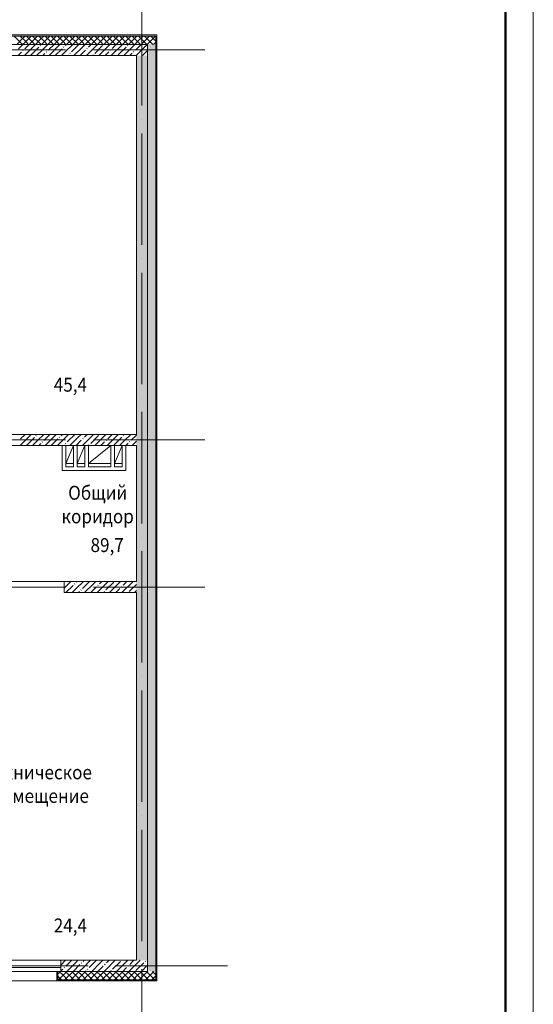
# Model space of a CAD drawing. Units: millimetres. Extents: x 1346 to 1302465, y -118921 to 14518.
# Drawn here: x 1035635 to 1044865, y -104315 to -86641 of the extents above; entities that cross this region are included whole.
import ezdxf
from ezdxf.enums import TextEntityAlignment as Align

# ---------------------------------------------------------------- set-up
doc = ezdxf.new("R2010")
doc.units = ezdxf.units.MM
doc.linetypes.add('$8$ADSK_Линия сетки', pattern=[2500, 2000, -250, 0, -250])
for name, color, linetype, lineweight in [('A-AREA-____-IDEN', 7, 'Continuous', 20), ('A-DETL-GENF-OTLN', 7, 'Continuous', 15), ('A-FLOR-____-OTLN', 7, 'Continuous', 15), ('A-GLAZ-____-OTLN', 7, 'Continuous', 9), ('A-WALL-____-MCUT', 7, 'Continuous', 20), ('A-WALL-____-OTLN', 7, 'Continuous', 20), ('A-WALL-____-PATT', 7, 'Continuous', 20), ('A-WALL-FNSH-MCUT', 7, 'Continuous', 20), ('I-WALL-____-OTLN', 7, 'Continuous', 20), ('S-GRID-____-OTLN', 7, 'Continuous', 9), ('АР_примечания для КР', 10, 'Continuous', 53)]:
    doc.layers.add(name, color=color, linetype=linetype, lineweight=lineweight)
doc.styles.add('$8$ISOCPEUR_3', font='isocpeur.ttf', dxfattribs={"width": 0.9, "height": 250})
doc.styles.add('PIK', font='isocpeur.ttf', dxfattribs={"width": 0.9})
doc.styles.add('ГОСТ 2.304-81', font='isocpeur.ttf')

# ---------------------------------------------------------------- blocks, each defined once
blk = doc.blocks.new('чердак')
at = {"layer": 'A-WALL-____-PATT', "lineweight": 0, "true_color": 0x939598}
h = blk.add_hatch(dxfattribs=at)
h.set_pattern_fill('FP_1', color=252, style=0, pattern_type=2)
h.set_pattern_definition([(135, (640714.56, 167.58), (-167.5843, -167.5843), [237, 0]), (225, (640714.56, 167.58), (167.5843, -167.5843), [237, 0]), (225, (640658.7, 223.45), (167.5843, -167.5843), [237, 0]), (225, (640602.84, 279.3), (167.5843, -167.5843), [237, 0]), (225, (640546.98, 335.17), (167.5843, -167.5843), [237, 0]), (135, (640658.7, 111.72), (-167.5843, -167.5843), [237, 0]), (135, (640602.84, 55.86), (-167.5843, -167.5843), [237, 0]), (135, (640546.98, 0), (-167.5843, -167.5843), [237, 0])])
h.paths.add_polyline_path([(681447, -100), (681597, -100), (681597, 16540), (681447, 16540), (681447, -24)])
h = blk.add_hatch(dxfattribs=at)
h.set_pattern_fill('FP_2', color=252, style=0, pattern_type=2)
h.set_pattern_definition([(225, (640687.7, 252.44), (111.72287, -111.72287), [198, -80]), (225, (640522.94, 87.68), (111.72287, -111.72287), [10, -268]), (225, (640743.55, 196.58), (111.72287, -111.72287), [278, 0])])
h.paths.add_polyline_path([(681447, 100), (681447, 16340), (681247, 16340), (681247, 100)])
at = {"layer": 'A-DETL-GENF-OTLN', "color": 252, "lineweight": 0, "true_color": 0x939598}
for p, q in [((680117, 9340), (679977, 9015)), ((680322, 9340), (680182, 9015)), ((680787, 9340), (680387, 9015)), ((680992, 9340), (680852, 9015)), ((680117, 9015), (679977, 9015)), ((680322, 9015), (680182, 9015)), ((680787, 9015), (680387, 9015)), ((680992, 9015), (680852, 9015))]:
    blk.add_line(p, q, dxfattribs=at)
at = {"layer": 'A-FLOR-____-OTLN', "color": 252, "lineweight": 0, "true_color": 0x939598}
for p, q in [((679947, 6900), (678447, 6900)), ((678447, 6900), (679947, 6900))]:
    blk.add_line(p, q, dxfattribs=at)
at = {"layer": 'A-GLAZ-____-OTLN', "color": 252, "lineweight": 0, "true_color": 0x939598}
for p, q in [((679887, -30), (678907, -30)), ((679887, -100), (678907, -100))]:
    blk.add_line(p, q, dxfattribs=at)
at = {"layer": 'A-WALL-____-MCUT', "color": 252, "lineweight": 0, "true_color": 0x939598}
for p, q in [((681597, 16690), (676537, 16690)), ((681597, -250), (681597, 16690)), ((681447, 16540), (676587, 16540)), ((681447, -100), (681447, 16540)), ((676587, 16340), (681247, 16340)), ((681247, 16340), (681247, 9540)), ((681247, 9540), (678097, 9540)), ((678097, 9340), (681247, 9340)), ((681247, 9340), (681247, 6900)), ((681247, 6900), (679947, 6900)), ((679947, 6900), (679947, 6700)), ((679947, 6700), (681247, 6700)), ((681247, 6700), (681247, 100)), ((681247, 100), (679887, 100)), ((679887, 100), (679887, -100)), ((679887, -100), (679837, -100)), ((679837, -100), (679837, -250)), ((679887, -100), (681447, -100)), ((679837, -250), (681597, -250))]:
    blk.add_line(p, q, dxfattribs=at)
at = {"layer": 'A-WALL-____-OTLN', "color": 252, "lineweight": 0, "true_color": 0x939598}
for p, q in [((678907, 100), (679887, 100)), ((679817, -270), (678977, -270))]:
    blk.add_line(p, q, dxfattribs=at)
at = {"layer": 'A-WALL-____-PATT', "color": 252, "linetype": 'Continuous', "lineweight": 0, "true_color": 0x939598}
for p, q in [((679198, 16540), (679048, 16690)), ((679203, 16647), (679096, 16540)), ((679259, 16591), (679160, 16690)), ((679259, 16591), (679160, 16690)), ((679246, 16690), (679203, 16647)), ((679203, 16647), (679203, 16647)), ((679358, 16690), (679259, 16591)), ((679358, 16690), (679259, 16591)), ((679315, 16647), (679272, 16690)), ((679422, 16540), (679315, 16647)), ((679315, 16647), (679315, 16647)), ((679470, 16690), (679320, 16540)), ((679533, 16540), (679383, 16690)), ((679538, 16647), (679432, 16540)), ((679594, 16591), (679495, 16690)), ((679594, 16591), (679495, 16690)), ((679582, 16690), (679538, 16647)), ((679538, 16647), (679538, 16647)), ((679693, 16690), (679594, 16591)), ((679693, 16690), (679594, 16591)), ((679650, 16647), (679607, 16690)), ((679757, 16540), (679650, 16647)), ((679650, 16647), (679650, 16647)), ((679805, 16690), (679655, 16540)), ((679868, 16540), (679718, 16690)), ((679873, 16647), (679767, 16540)), ((679929, 16591), (679830, 16690)), ((679929, 16591), (679830, 16690)), ((679917, 16690), (679873, 16647)), ((679873, 16647), (679873, 16647)), ((680028, 16690), (679929, 16591)), ((680028, 16690), (679929, 16591)), ((679985, 16647), (679942, 16690)), ((680092, 16540), (679985, 16647)), ((679985, 16647), (679985, 16647)), ((680140, 16690), (679990, 16540)), ((680204, 16540), (680054, 16690)), ((680209, 16647), (680102, 16540)), ((680264, 16591), (680165, 16690)), ((680264, 16591), (680165, 16690)), ((680252, 16690), (680209, 16647)), ((680209, 16647), (680209, 16647)), ((680364, 16690), (680264, 16591)), ((680364, 16690), (680264, 16591)), ((680320, 16647), (680277, 16690)), ((680427, 16540), (680320, 16647)), ((680320, 16647), (680320, 16647)), ((680475, 16690), (680325, 16540)), ((680539, 16540), (680389, 16690)), ((680544, 16647), (680437, 16540)), ((680600, 16591), (680500, 16690)), ((680600, 16591), (680500, 16690)), ((680587, 16690), (680544, 16647)), ((680544, 16647), (680544, 16647)), ((680699, 16690), (680600, 16591)), ((680699, 16690), (680600, 16591)), ((680655, 16647), (680612, 16690)), ((680762, 16540), (680655, 16647)), ((680655, 16647), (680655, 16647)), ((680811, 16690), (680661, 16540)), ((680874, 16540), (680724, 16690)), ((680879, 16647), (680772, 16540)), ((680935, 16591), (680836, 16690)), ((680935, 16591), (680836, 16690)), ((680922, 16690), (680879, 16647)), ((680879, 16647), (680879, 16647)), ((681034, 16690), (680935, 16591)), ((681034, 16690), (680935, 16591)), ((680991, 16647), (680947, 16690)), ((681097, 16540), (680991, 16647)), ((680991, 16647), (680991, 16647)), ((681146, 16690), (680996, 16540)), ((681209, 16540), (681059, 16690)), ((681214, 16647), (681107, 16540)), ((681270, 16591), (681171, 16690)), ((681270, 16591), (681171, 16690)), ((681257, 16690), (681214, 16647)), ((681214, 16647), (681214, 16647)), ((681369, 16690), (681270, 16591)), ((681369, 16690), (681270, 16591)), ((681326, 16647), (681283, 16690)), ((681433, 16540), (681326, 16647)), ((681326, 16647), (681326, 16647)), ((681481, 16690), (681331, 16540)), ((681544, 16540), (681394, 16690)), ((681549, 16647), (681443, 16540)), ((681597, 16599), (681506, 16690)), ((681597, 16599), (681506, 16690)), ((681593, 16690), (681549, 16647)), ((681549, 16647), (681549, 16647)), ((679208, 16540), (679128, 16460)), ((679259, 16591), (679208, 16540)), ((679259, 16591), (679208, 16540)), ((679432, 16540), (679240, 16348)), ((679320, 16540), (679241, 16461)), ((679310, 16540), (679259, 16591)), ((679259, 16591), (679259, 16591)), ((679259, 16591), (679259, 16591)), ((679259, 16591), (679259, 16591)), ((679310, 16540), (679259, 16591)), ((679259, 16591), (679259, 16591)), ((679492, 16489), (679352, 16349)), ((679524, 16521), (679517, 16514)), ((679594, 16591), (679543, 16540)), ((679594, 16591), (679543, 16540)), ((679655, 16540), (679548, 16433)), ((679645, 16540), (679594, 16591)), ((679594, 16591), (679594, 16591)), ((679594, 16591), (679594, 16591)), ((679594, 16591), (679594, 16591)), ((679645, 16540), (679594, 16591)), ((679594, 16591), (679594, 16591)), ((679767, 16540), (679661, 16434)), ((679856, 16518), (679678, 16340)), ((679912, 16462), (679790, 16340)), ((679878, 16540), (679856, 16518)), ((679856, 16518), (679856, 16518)), ((679929, 16591), (679878, 16540)), ((679929, 16591), (679878, 16540)), ((679980, 16540), (679929, 16591)), ((679929, 16591), (679929, 16591)), ((679929, 16591), (679929, 16591)), ((679929, 16591), (679929, 16591)), ((679980, 16540), (679929, 16591)), ((679929, 16591), (679929, 16591)), ((679944, 16494), (679937, 16487)), ((680102, 16540), (679968, 16406)), ((679990, 16540), (679969, 16519)), ((680214, 16540), (680081, 16407)), ((680276, 16491), (680125, 16340)), ((680264, 16591), (680214, 16540)), ((680264, 16591), (680214, 16540)), ((680315, 16540), (680264, 16591)), ((680264, 16591), (680264, 16591)), ((680264, 16591), (680264, 16591)), ((680264, 16591), (680264, 16591)), ((680315, 16540), (680264, 16591)), ((680264, 16591), (680264, 16591)), ((680325, 16540), (680276, 16491)), ((680276, 16491), (680276, 16491)), ((680364, 16467), (680357, 16460)), ((680549, 16540), (680388, 16379)), ((680437, 16540), (680389, 16492)), ((680641, 16520), (680501, 16380)), ((680600, 16591), (680549, 16540)), ((680600, 16591), (680549, 16540)), ((680697, 16464), (680572, 16340)), ((680650, 16540), (680600, 16591)), ((680600, 16591), (680600, 16591)), ((680600, 16591), (680600, 16591)), ((680600, 16591), (680600, 16591)), ((680650, 16540), (680600, 16591)), ((680600, 16591), (680600, 16591)), ((680772, 16540), (680697, 16464)), ((680697, 16464), (680697, 16464)), ((680784, 16440), (680777, 16433)), ((680996, 16540), (680808, 16353)), ((680884, 16540), (680809, 16465)), ((680935, 16591), (680884, 16540)), ((680935, 16591), (680884, 16540)), ((681061, 16493), (680921, 16353)), ((680986, 16540), (680935, 16591)), ((680935, 16591), (680935, 16591)), ((680935, 16591), (680935, 16591)), ((680935, 16591), (680935, 16591)), ((680986, 16540), (680935, 16591)), ((680935, 16591), (680935, 16591)), ((681117, 16437), (681019, 16340)), ((681092, 16525), (681085, 16518)), ((681219, 16540), (681117, 16437)), ((681117, 16437), (681117, 16437)), ((681270, 16591), (681219, 16540)), ((681270, 16591), (681219, 16540)), ((681331, 16540), (681229, 16438)), ((681425, 16522), (681243, 16340)), ((681321, 16540), (681270, 16591)), ((681270, 16591), (681270, 16591)), ((681270, 16591), (681270, 16591)), ((681270, 16591), (681270, 16591)), ((681321, 16540), (681270, 16591)), ((681270, 16591), (681270, 16591)), ((681443, 16540), (681425, 16522)), ((681425, 16522), (681425, 16522)), ((681597, 16583), (681554, 16540)), ((681597, 16583), (681554, 16540)), ((679184, 16404), (679120, 16340)), ((679216, 16436), (679209, 16429)), ((679240, 16348), (679232, 16340)), ((679240, 16348), (679240, 16348)), ((679548, 16433), (679455, 16340)), ((679548, 16433), (679548, 16433)), ((679604, 16377), (679567, 16340)), ((679636, 16409), (679629, 16402)), ((679968, 16406), (679902, 16340)), ((679968, 16406), (679968, 16406)), ((680024, 16350), (680014, 16340)), ((680056, 16382), (680049, 16375)), ((680332, 16435), (680237, 16340)), ((680388, 16379), (680349, 16340)), ((680388, 16379), (680388, 16379)), ((680476, 16355), (680469, 16348)), ((680752, 16408), (680684, 16340)), ((680808, 16353), (680796, 16340)), ((680808, 16353), (680808, 16353)), ((681172, 16382), (681131, 16340)), ((681204, 16413), (681197, 16406)), ((681447, 16433), (681354, 16340)), ((679358, 9540), (679165, 9347)), ((679247, 9540), (679166, 9459)), ((679417, 9487), (679277, 9347)), ((679473, 9431), (679382, 9340)), ((679449, 9519), (679442, 9512)), ((679582, 9540), (679473, 9431)), ((679473, 9431), (679473, 9431)), ((679529, 9376), (679494, 9340)), ((679561, 9407), (679554, 9400)), ((679694, 9540), (679586, 9432)), ((679782, 9516), (679605, 9340)), ((679837, 9460), (679717, 9340)), ((679805, 9540), (679782, 9516)), ((679782, 9516), (679782, 9516)), ((679893, 9405), (679829, 9340)), ((679869, 9492), (679862, 9485)), ((680029, 9540), (679893, 9405)), ((679893, 9405), (679893, 9405)), ((679917, 9540), (679894, 9517)), ((679981, 9380), (679974, 9373)), ((680140, 9540), (680006, 9405)), ((680202, 9489), (680052, 9340)), ((680257, 9434), (680164, 9340)), ((680252, 9540), (680202, 9489)), ((680202, 9489), (680202, 9489)), ((680313, 9378), (680276, 9340)), ((680289, 9465), (680282, 9458)), ((680476, 9540), (680313, 9378)), ((680313, 9378), (680313, 9378)), ((680364, 9540), (680314, 9490)), ((680566, 9518), (680426, 9378)), ((680622, 9463), (680499, 9340)), ((680677, 9407), (680611, 9340)), ((680699, 9540), (680622, 9463)), ((680622, 9463), (680622, 9463)), ((680709, 9438), (680702, 9431)), ((680922, 9540), (680733, 9351)), ((680811, 9540), (680734, 9463)), ((680986, 9491), (680846, 9351)), ((681042, 9436), (680946, 9340)), ((681018, 9523), (681010, 9516)), ((681146, 9540), (681042, 9436)), ((681042, 9436), (681042, 9436)), ((681097, 9380), (681058, 9340)), ((681129, 9412), (681122, 9405)), ((681247, 9529), (681154, 9436)), ((681247, 9418), (681169, 9340)), ((679165, 9347), (679158, 9340)), ((679165, 9347), (679165, 9347)), ((679949, 9349), (679940, 9340)), ((680401, 9354), (680394, 9347)), ((680733, 9351), (680722, 9340)), ((680733, 9351), (680733, 9351)), ((679958, 6900), (679947, 6889)), ((680070, 6900), (680054, 6884)), ((680294, 6900), (680166, 6773)), ((680182, 6900), (680167, 6885)), ((680405, 6900), (680279, 6773)), ((680517, 6900), (680474, 6858)), ((680740, 6900), (680586, 6746)), ((680629, 6900), (680587, 6858)), ((680964, 6900), (680894, 6831)), ((681187, 6900), (681006, 6719)), ((681076, 6900), (681007, 6831)), ((680054, 6884), (679947, 6777)), ((680110, 6829), (679982, 6700)), ((680054, 6884), (680054, 6884)), ((680166, 6773), (680094, 6700)), ((680142, 6860), (680135, 6853)), ((680166, 6773), (680166, 6773)), ((680222, 6717), (680205, 6700)), ((680254, 6749), (680247, 6742)), ((680474, 6858), (680317, 6700)), ((680530, 6802), (680429, 6700)), ((680474, 6858), (680474, 6858)), ((680586, 6746), (680540, 6700)), ((680562, 6833), (680555, 6826)), ((680586, 6746), (680586, 6746)), ((680674, 6722), (680667, 6715)), ((680839, 6887), (680699, 6747)), ((680894, 6831), (680764, 6700)), ((680950, 6775), (680876, 6700)), ((680894, 6831), (680894, 6831)), ((680982, 6807), (680975, 6800)), ((681006, 6719), (680987, 6700)), ((681006, 6719), (681006, 6719)), ((681247, 6848), (681119, 6720)), ((681247, 6736), (681211, 6700)), ((679973, 100), (679887, 14)), ((680085, 100), (679980, -5)), ((680176, 79), (679997, -100)), ((680232, 23), (680109, -100)), ((680197, 100), (680176, 79)), ((680176, 79), (680176, 79)), ((680264, 55), (680257, 48)), ((680420, 100), (680288, -33)), ((680309, 100), (680289, 80)), ((680532, 100), (680400, -32)), ((680596, 52), (680444, -100)), ((680644, 100), (680596, 52)), ((680596, 52), (680596, 52)), ((680684, 28), (680677, 21)), ((680867, 100), (680708, -59)), ((680755, 100), (680709, 53)), ((680960, 81), (680820, -59)), ((681016, 25), (680891, -100)), ((681091, 100), (681016, 25)), ((681016, 25), (681016, 25)), ((681104, 1), (681097, -6)), ((681314, 100), (681128, -86)), ((681202, 100), (681129, 26)), ((681380, 54), (681240, -86)), ((681412, 86), (681405, 79)), ((681447, 9), (681436, -1)), ((679873, -112), (679837, -148)), ((679929, -168), (679847, -250)), ((679929, -168), (679847, -250)), ((679929, -168), (679862, -100)), ((679929, -168), (679862, -100)), ((679885, -100), (679873, -112)), ((679873, -112), (679873, -112)), ((679924, -62), (679887, -98)), ((679997, -100), (679929, -168)), ((679997, -100), (679929, -168)), ((680012, -250), (679929, -168)), ((679929, -168), (679929, -168)), ((679929, -168), (679929, -168)), ((679929, -168), (679929, -168)), ((680012, -250), (679929, -168)), ((679929, -168), (679929, -168)), ((679955, -30), (679948, -37)), ((679985, -112), (679973, -100)), ((680109, -100), (679985, -223)), ((680123, -250), (679985, -112)), ((679985, -112), (679985, -112)), ((680209, -112), (680070, -250)), ((680209, -223), (680085, -100)), ((680264, -168), (680182, -250)), ((680264, -168), (680182, -250)), ((680264, -168), (680197, -100)), ((680264, -168), (680197, -100)), ((680220, -100), (680209, -112)), ((680209, -112), (680209, -112)), ((680288, -33), (680220, -100)), ((680332, -100), (680264, -168)), ((680332, -100), (680264, -168)), ((680347, -250), (680264, -168)), ((680264, -168), (680264, -168)), ((680264, -168), (680264, -168)), ((680264, -168), (680264, -168)), ((680347, -250), (680264, -168)), ((680264, -168), (680264, -168)), ((680288, -33), (680288, -33)), ((680320, -112), (680309, -100)), ((680444, -100), (680320, -223)), ((680459, -250), (680320, -112)), ((680320, -112), (680320, -112)), ((680344, -88), (680332, -100)), ((680375, -57), (680368, -64)), ((680544, -112), (680405, -250)), ((680544, -223), (680420, -100)), ((680600, -168), (680517, -250)), ((680600, -168), (680517, -250)), ((680600, -168), (680532, -100)), ((680600, -168), (680532, -100)), ((680555, -100), (680544, -112)), ((680544, -112), (680544, -112)), ((680652, -4), (680555, -100)), ((680667, -100), (680600, -168)), ((680667, -100), (680600, -168)), ((680682, -250), (680600, -168)), ((680600, -168), (680600, -168)), ((680600, -168), (680600, -168)), ((680600, -168), (680600, -168)), ((680682, -250), (680600, -168)), ((680600, -168), (680600, -168)), ((680655, -112), (680644, -100)), ((680779, -100), (680655, -223)), ((680794, -250), (680655, -112)), ((680655, -112), (680655, -112)), ((680708, -59), (680667, -100)), ((680708, -59), (680708, -59)), ((680879, -112), (680741, -250)), ((680879, -223), (680755, -100)), ((680795, -83), (680788, -91)), ((680935, -168), (680852, -250)), ((680935, -168), (680852, -250)), ((680935, -168), (680867, -100)), ((680935, -168), (680867, -100)), ((680891, -100), (680879, -112)), ((680879, -112), (680879, -112)), ((681002, -100), (680935, -168)), ((681002, -100), (680935, -168)), ((681017, -250), (680935, -168)), ((680935, -168), (680935, -168)), ((680935, -168), (680935, -168)), ((680935, -168), (680935, -168)), ((681017, -250), (680935, -168)), ((680935, -168), (680935, -168)), ((680991, -112), (680979, -100)), ((681114, -100), (680991, -223)), ((681129, -250), (680991, -112)), ((680991, -112), (680991, -112)), ((681072, -30), (681002, -100)), ((681214, -112), (681076, -250)), ((681214, -223), (681091, -100)), ((681128, -86), (681114, -100)), ((681128, -86), (681128, -86)), ((681270, -168), (681188, -250)), ((681270, -168), (681188, -250)), ((681270, -168), (681202, -100)), ((681270, -168), (681202, -100)), ((681226, -100), (681214, -112)), ((681214, -112), (681214, -112)), ((681338, -100), (681270, -168)), ((681338, -100), (681270, -168)), ((681352, -250), (681270, -168)), ((681270, -168), (681270, -168)), ((681270, -168), (681270, -168)), ((681270, -168), (681270, -168)), ((681352, -250), (681270, -168)), ((681270, -168), (681270, -168)), ((681326, -112), (681314, -100)), ((681449, -100), (681326, -223)), ((681464, -250), (681326, -112)), ((681326, -112), (681326, -112)), ((681436, -1), (681338, -100)), ((681549, -112), (681411, -250)), ((681549, -223), (681426, -100)), ((681436, -1), (681436, -1)), ((681597, -176), (681523, -250)), ((681597, -176), (681523, -250)), ((681597, -159), (681538, -100)), ((681597, -159), (681538, -100)), ((681561, -100), (681549, -112)), ((681549, -112), (681549, -112)), ((679873, -223), (679837, -187)), ((679900, -250), (679873, -223)), ((679873, -223), (679873, -223)), ((679985, -223), (679959, -250)), ((679985, -223), (679985, -223)), ((680235, -250), (680209, -223)), ((680209, -223), (680209, -223)), ((680320, -223), (680294, -250)), ((680320, -223), (680320, -223)), ((680570, -250), (680544, -223)), ((680544, -223), (680544, -223)), ((680655, -223), (680629, -250)), ((680655, -223), (680655, -223)), ((680905, -250), (680879, -223)), ((680879, -223), (680879, -223)), ((680991, -223), (680964, -250)), ((680991, -223), (680991, -223)), ((681241, -250), (681214, -223)), ((681214, -223), (681214, -223)), ((681326, -223), (681299, -250)), ((681326, -223), (681326, -223)), ((681576, -250), (681549, -223)), ((681549, -223), (681549, -223))]:
    blk.add_line(p, q, dxfattribs=at)
at = {"layer": 'A-WALL-FNSH-MCUT', "color": 252, "lineweight": 0, "true_color": 0x939598}
for p, q in [((681617, 16710), (676517, 16710)), ((681617, -270), (681617, 16710)), ((679837, -100), (679817, -100)), ((679817, -100), (679817, -270)), ((679817, -270), (681617, -270))]:
    blk.add_line(p, q, dxfattribs=at)
at = {"layer": 'I-WALL-____-OTLN', "color": 252, "lineweight": 0, "true_color": 0x939598}
for p, q in [((679912, 8890), (679912, 9340)), ((679977, 9340), (679977, 8955)), ((680117, 8955), (680117, 9340)), ((680182, 9340), (680182, 8955)), ((680322, 8955), (680322, 9340)), ((680387, 9340), (680387, 8955)), ((680787, 8955), (680787, 9340)), ((680852, 9340), (680852, 8955)), ((680992, 8955), (680992, 9340)), ((681057, 9340), (681057, 8890)), ((681057, 8890), (679912, 8890)), ((679977, 8955), (680117, 8955)), ((680182, 8955), (680322, 8955)), ((680387, 8955), (680787, 8955)), ((680852, 8955), (680992, 8955))]:
    blk.add_line(p, q, dxfattribs=at)
at = {"layer": 'S-GRID-____-OTLN', "color": 252, "linetype": '$8$ADSK_Линия сетки', "true_color": 0x939598}
for p, q in [((681347, 19943), (681347, -3404)), ((682475, 16440), (636854, 16440)), ((682475, 9440), (636854, 9440)), ((682475, 6800), (636854, 6800)), ((682882, 0), (636854, 0))]:
    blk.add_line(p, q, dxfattribs=at)
at = {"layer": 'A-AREA-____-IDEN', "color": 252, "lineweight": 0, "true_color": 0x939598, "style": '$8$ISOCPEUR_3', "width": 0.9}
for s, p in [('%%U45,4', (679763, 10307)), ('Общий', (680021, 8367)), ('коридор', (679902, 7944)), ('%%U89,7', (680424, 7428)), ('Техническое', (678526, 3349)), ('помещение', (678645, 2926)), ('%%U24,4', (679763, 600))]:
    blk.add_text(s, height=250, dxfattribs=at).set_placement(p)
blk = doc.blocks.new('*U3087')
at = {"color": 0, "linetype": 'Continuous', "lineweight": 18}
blk.add_lwpolyline([(-594, 420), (0, 420), (0, 0), (-594, 0)], close=True, dxfattribs=at)
at = {"color": 0, "linetype": 'Continuous', "lineweight": 50}
blk.add_lwpolyline([(-574, 415), (-5, 415), (-5, 5), (-574, 5)], close=True, dxfattribs=at)
at = {"color": 0, "linetype": 'Continuous', "lineweight": 25, "style": 'PIK', "width": 0.9, "flags": 8}
blk.add_attdef('СКВОЗНОЙ_НОМЕР', text='', height=3.5, dxfattribs=at).set_placement((-10, 411.5), align=Align.MIDDLE_CENTER)
at = {"color": 0, "lineweight": 25, "style": 'ГОСТ 2.304-81', "flags": 8}
blk.add_attdef('ФОРМАТ-КОРОТКИЙ', text='', height=2.5, dxfattribs=at).set_placement((-16.79, 0), align=Align.BOTTOM_LEFT)

msp = doc.modelspace()

# ---------------------------------------------------------------- block references
at = {"color": 0, "xscale": 100, "yscale": 100, "zscale": 100}
msp.add_blockref('*U3087', (1044865.313, -118921.194), dxfattribs=at)
at = {"layer": 'АР_примечания для КР', "lineweight": 30}
msp.add_blockref('чердак', (356485.152, -103625.025), dxfattribs=at)

doc.saveas('drawing.dxf')
